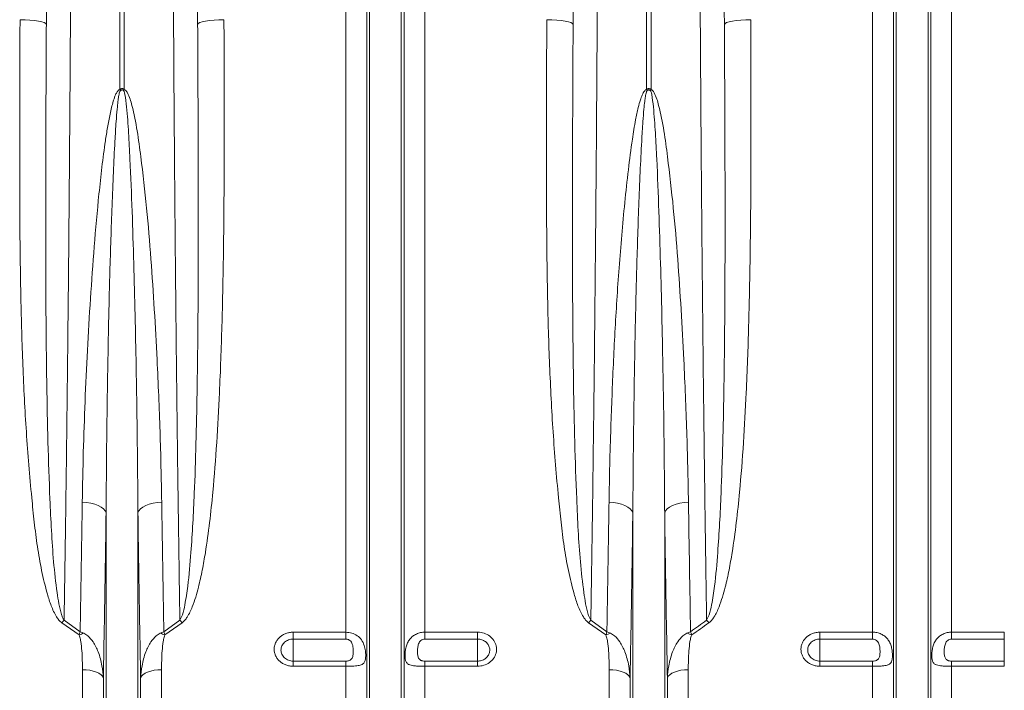
# Model space of a CAD drawing. Units: millimetres. Extents: x 1416 to 4231, y 104 to 1207.
# Drawn here: x 3511 to 3586, y 611 to 662 of the extents above; entities that cross this region are included whole.
import ezdxf

# ---------------------------------------------------------------- set-up
doc = ezdxf.new("R2010")
doc.units = ezdxf.units.MM

# ---------------------------------------------------------------- blocks, each defined once
blk = doc.blocks.new('Z$W@#19117690')
at = {"color": 7, "linetype": 'Continuous', "lineweight": 0}
for p, q in [((504.5871, 552.8836), (504.5871, 590.5413)), ((504.9357, 590.5413), (504.9357, 552.8836)), ((521.7598, 511.6555), (521.7598, 590.5413)), ((523.3459, 480.9877), (523.3459, 590.5413)), ((523.552, 480.0569), (523.552, 590.5413)), ((525.9707, 480.0569), (525.9707, 590.5413)), ((526.1768, 480.9877), (526.1768, 590.5413)), ((527.7629, 511.6555), (527.7629, 590.5413)), ((544.5871, 552.8836), (544.5871, 590.5413)), ((544.9357, 590.5413), (544.9357, 552.8836)), ((561.7599, 511.6555), (561.7599, 590.5413)), ((563.3459, 480.9877), (563.3459, 590.5413)), ((563.552, 480.0569), (563.552, 590.5413)), ((565.9707, 480.0569), (565.9707, 590.5413)), ((566.1768, 480.9877), (566.1768, 590.5413)), ((567.7629, 511.6555), (567.7629, 590.5413)), ((503.552, 480.0569), (503.552, 520.7172)), ((505.9707, 480.0569), (505.9707, 520.7172)), ((543.552, 480.0569), (543.552, 520.7172)), ((545.9707, 480.0569), (545.9707, 520.7172)), ((501.4983, 511.4429), (500.1897, 512.372)), ((500.364, 512.5599), (501.5838, 511.6947)), ((507.939, 511.6947), (509.1587, 512.5599)), ((509.333, 512.372), (508.0245, 511.4429)), ((541.4983, 511.4429), (540.1897, 512.372)), ((540.364, 512.5599), (541.5838, 511.6947)), ((517.7614, 511.6555), (521.7598, 511.6555)), ((517.7614, 511.6555), (517.7614, 511.1336)), ((521.7598, 511.1336), (521.7598, 511.6555)), ((527.7629, 511.6555), (531.7614, 511.6555)), ((527.7629, 511.6555), (527.7629, 511.1336)), ((531.7614, 511.1336), (531.7614, 511.6555)), ((557.7614, 511.6555), (561.7599, 511.6555)), ((557.7614, 511.6555), (557.7614, 511.1336)), ((561.7599, 511.1336), (561.7599, 511.6555)), ((567.7629, 511.6555), (571.7614, 511.6555)), ((567.7629, 511.6555), (567.7629, 511.1336)), ((571.7614, 511.1336), (571.7614, 511.6555)), ((521.7598, 511.1336), (517.7614, 511.1336)), ((517.7614, 511.1336), (517.7614, 509.4597)), ((531.7614, 511.1336), (527.7629, 511.1336)), ((531.7614, 511.1336), (531.7614, 509.4597)), ((561.7599, 511.1336), (557.7614, 511.1336)), ((557.7614, 511.1336), (557.7614, 509.4597)), ((571.7614, 511.1336), (567.7629, 511.1336)), ((571.7614, 511.1336), (571.7614, 509.4597)), ((517.7614, 509.066), (517.7614, 509.4597)), ((517.7614, 509.4597), (521.7598, 509.4597)), ((521.7598, 509.066), (521.7598, 509.4597)), ((527.7629, 509.4597), (527.7629, 509.066)), ((527.7629, 509.4597), (531.7614, 509.4597)), ((531.7614, 509.4597), (531.7614, 509.066)), ((557.7614, 509.066), (557.7614, 509.4597)), ((557.7614, 509.4597), (561.7599, 509.4597)), ((561.7599, 509.066), (561.7599, 509.4597)), ((567.7629, 509.4597), (567.7629, 509.066)), ((567.7629, 509.4597), (571.7614, 509.4597)), ((571.7614, 509.4597), (571.7614, 509.066)), ((501.7599, 481.8213), (501.7599, 508.8085)), ((507.7629, 481.8213), (507.7629, 508.8085)), ((521.7598, 509.066), (517.7614, 509.066)), ((521.7598, 481.8213), (521.7598, 509.066)), ((527.7629, 481.8213), (527.7629, 509.066)), ((531.7614, 509.066), (527.7629, 509.066)), ((541.7598, 481.8213), (541.7598, 508.8085)), ((547.7629, 481.8213), (547.7629, 508.8085)), ((561.7599, 509.066), (557.7614, 509.066)), ((561.7599, 481.8213), (561.7599, 509.066)), ((567.7629, 481.8213), (567.7629, 509.066)), ((571.7614, 509.066), (567.7629, 509.066)), ((503.3459, 480.9877), (503.3459, 508.1819)), ((506.1768, 480.9877), (506.1768, 508.1819)), ((543.3459, 480.9877), (543.3459, 508.1819)), ((546.1768, 480.9877), (546.1768, 508.1819))]:
    blk.add_line(p, q, dxfattribs=at)
at = {"color": 7, "linetype": 'Continuous', "lineweight": 0, "flags": 128}
for points in [[(497.0179, 558.1876), (497.4017, 558.1792), (497.7713, 558.1579), (498.1129, 558.1243), (498.4137, 558.0798), (498.6627, 558.0261), (498.8505, 557.9651), (498.9701, 557.8991), (499.0172, 557.8305)], [(512.5049, 558.1876), (512.121, 558.1792), (511.7514, 558.1579), (511.4099, 558.1243), (511.109, 558.0798), (510.8601, 558.0261), (510.6723, 557.9651), (510.5526, 557.8991), (510.5056, 557.8305)], [(537.0179, 558.1876), (537.4017, 558.1792), (537.7713, 558.1579), (538.1129, 558.1243), (538.4137, 558.0798), (538.6627, 558.0261), (538.8505, 557.9651), (538.9701, 557.8991), (539.0172, 557.8305)], [(552.5049, 558.1876), (552.121, 558.1792), (551.7514, 558.1579), (551.4099, 558.1243), (551.109, 558.0798), (550.8601, 558.0261), (550.6723, 557.9651), (550.5526, 557.8991), (550.5056, 557.8305)], [(503.552, 520.7172), (503.4797, 520.8721), (503.3529, 521.0197), (503.1753, 521.1559), (502.9519, 521.2767), (502.6892, 521.3787), (502.3945, 521.459), (502.0763, 521.5154), (501.7437, 521.5461)], [(505.9707, 520.7172), (506.0431, 520.8721), (506.1698, 521.0197), (506.3474, 521.1559), (506.5708, 521.2767), (506.8336, 521.3787), (507.1282, 521.459), (507.4464, 521.5154), (507.779, 521.5461)], [(543.552, 520.7172), (543.4797, 520.8721), (543.3529, 521.0197), (543.1753, 521.1559), (542.9519, 521.2767), (542.6892, 521.3787), (542.3945, 521.459), (542.0763, 521.5154), (541.7437, 521.5461)], [(545.9707, 520.7172), (546.0431, 520.8721), (546.1699, 521.0197), (546.3474, 521.1559), (546.5708, 521.2767), (546.8336, 521.3787), (547.1282, 521.459), (547.4464, 521.5154), (547.779, 521.5461)], [(503.3459, 508.1819), (503.2827, 508.3083), (503.1703, 508.4276), (503.0124, 508.5359), (502.8141, 508.6297), (502.5818, 508.706), (502.323, 508.7624), (502.0461, 508.7969), (501.7599, 508.8085)], [(507.7629, 508.8085), (507.4767, 508.7969), (507.1997, 508.7624), (506.9409, 508.706), (506.7086, 508.6297), (506.5104, 508.5359), (506.3525, 508.4276), (506.2401, 508.3083), (506.1768, 508.1819)], [(543.3459, 508.1819), (543.2826, 508.3083), (543.1703, 508.4276), (543.0124, 508.5359), (542.8141, 508.6297), (542.5818, 508.706), (542.323, 508.7624), (542.046, 508.7969), (541.7598, 508.8085)], [(547.7629, 508.8085), (547.4767, 508.7969), (547.1997, 508.7624), (546.9409, 508.706), (546.7086, 508.6297), (546.5103, 508.5359), (546.3525, 508.4276), (546.2401, 508.3083), (546.1768, 508.1819)]]:
    blk.add_lwpolyline(points, dxfattribs=at)
at = {"color": 7, "linetype": 'Continuous', "lineweight": 0}
for centre, radius, start, end in [((494.9436, 548.7817), 10.4796, 22.445758, 23.042869), ((513.9771, 549.0341), 9.8268, 156.937298, 157.574074), ((534.9436, 548.7817), 10.4796, 22.445758, 23.042869), ((555.184, 548.5281), 11.1355, 156.974715, 157.536657), ((504.5076, 508.5402), 5.773, 135.869684, 138.413245), ((505.0778, 508.5983), 5.6876, 41.567642, 44.149428), ((544.445, 508.5983), 5.6876, 135.850572, 138.432358), ((545.0578, 508.5798), 5.7148, 41.573804, 44.143267), ((502.8653, 508.2087), 3.5113, 106.633984, 112.912366), ((506.6568, 508.207), 3.5131, 67.089231, 73.364418), ((542.8637, 508.2132), 3.5065, 106.62972, 112.91663), ((546.658, 508.2102), 3.5097, 67.086722, 73.368129)]:
    blk.add_arc(centre, radius, start, end, dxfattribs=at)
for centre, major_axis, ratio, start_param, end_param in [((495.3019, 590.5413), (0, 145.6041), 0.026186, 4.4857997, 4.712389), ((494.297, 590.5413), (0, 183.2), 0.0261859, 4.5328743, 4.712389), ((514.2209, 590.5413), (0, 145.6041), 0.026186, 1.5707963, 1.7973856), ((515.2257, 590.5413), (0, 183.2), 0.0261859, 1.5707963, 1.750311), ((535.3019, 590.5413), (0, 145.6041), 0.026186, 4.4857997, 4.712389), ((534.297, 590.5413), (0, 183.2), 0.0261859, 4.5328743, 4.712389), ((554.2209, 590.5413), (0, 145.6041), 0.026186, 1.5707963, 1.7973856), ((555.2257, 590.5413), (0, 183.2), 0.0261859, 1.5707963, 1.750311)]:
    blk.add_ellipse(centre, major_axis=major_axis, ratio=ratio, start_param=start_param, end_param=end_param, dxfattribs=at)
for points, knots in [([(500.9397, 590.5413), (500.9394, 589.2078), (500.9387, 586.0932), (500.9328, 581.2011), (500.9216, 575.8741), (500.9046, 570.3057), (500.8809, 564.5062), (500.8498, 558.4907), (500.8121, 552.5303), (500.7678, 546.5802), (500.7164, 540.6518), (500.658, 534.7566), (500.5932, 528.9624), (500.5225, 523.3255), (500.4466, 517.8412), (500.3915, 514.3203), (500.364, 512.5599)], [0, 0, 0, 0, 0.0486924, 0.1137268, 0.1787825, 0.243817, 0.3184354, 0.3931184, 0.4678014, 0.5424198, 0.619205, 0.6960605, 0.772916, 0.8497012, 0.9248506, 1, 1, 1, 1]), ([(509.1587, 512.5599), (509.1415, 513.6473), (509.1004, 516.2539), (509.0393, 520.4746), (508.9759, 525.2225), (508.9142, 530.295), (508.8549, 535.6998), (508.7991, 541.4428), (508.7495, 547.2702), (508.7058, 553.2277), (508.6682, 559.3098), (508.6372, 565.5084), (508.6129, 571.7527), (508.5958, 578.0137), (508.5851, 584.2798), (508.5838, 588.4541), (508.5831, 590.5413)], [0, 0, 0, 0, 0.0465503, 0.1115847, 0.1766404, 0.2416748, 0.3162959, 0.3909816, 0.4656673, 0.5402885, 0.6170766, 0.6939351, 0.7707936, 0.8475818, 0.9237909, 1, 1, 1, 1]), ([(540.9396, 590.5413), (540.9394, 589.2078), (540.9387, 586.0932), (540.9328, 581.2011), (540.9216, 575.8741), (540.9046, 570.3057), (540.881, 564.5062), (540.8497, 558.4907), (540.8122, 552.5303), (540.7678, 546.5802), (540.7164, 540.6518), (540.658, 534.7566), (540.5932, 528.9624), (540.5225, 523.3255), (540.4466, 517.8412), (540.3915, 514.3203), (540.364, 512.5599)], [0, 0, 0, 0, 0.0486924, 0.1137268, 0.17878254, 0.24381695, 0.31843539, 0.39311837, 0.46780136, 0.54241982, 0.619205, 0.6960605, 0.77291602, 0.84970123, 0.92485062, 1, 1, 1, 1]), ([(549.1587, 512.5599), (549.1416, 513.6473), (549.1004, 516.2539), (549.0393, 520.4746), (548.9759, 525.2225), (548.9142, 530.295), (548.8549, 535.6998), (548.7991, 541.4428), (548.7495, 547.2702), (548.7058, 553.2277), (548.6683, 559.3098), (548.6372, 565.5084), (548.6129, 571.7527), (548.5958, 578.0137), (548.5851, 584.2798), (548.5837, 588.4541), (548.5831, 590.5413)], [0, 0, 0, 0, 0.0465503, 0.1115847, 0.1766404, 0.2416748, 0.3162959, 0.3909816, 0.4656673, 0.5402885, 0.6170766, 0.6939351, 0.7707936, 0.8475818, 0.9237909, 1, 1, 1, 1]), ([(500.1897, 512.372), (500.1131, 512.4382), (499.9592, 512.5709), (499.6735, 513.0005), (499.3642, 513.6571), (499.0055, 514.841), (498.6387, 516.3399), (498.3258, 518.166), (498.0939, 520.0113), (497.7987, 522.8992), (497.4742, 526.8578), (497.2156, 531.9244), (497.067, 537.0501), (497.0016, 542.2255), (496.9903, 547.442), (496.9977, 552.7601), (497.0111, 556.3555), (497.0179, 558.1876)], [0, 0, 0, 0, 0.0065041, 0.0130586, 0.0339665, 0.0549747, 0.0964078, 0.1378991, 0.1794492, 0.2209626, 0.3315067, 0.4421644, 0.5529187, 0.6637133, 0.7744641, 0.8850702, 1, 1, 1, 1]), ([(499.0172, 557.8305), (499.0077, 555.9901), (498.9886, 552.2813), (498.968, 546.7606), (498.9624, 541.2627), (498.9836, 535.827), (499.0397, 530.7705), (499.1291, 526.0865), (499.257, 522.398), (499.3968, 519.3769), (499.5515, 517.0032), (499.7612, 515.1553), (499.9541, 513.8169), (500.1073, 513.188), (500.2413, 512.7658), (500.3232, 512.6284), (500.364, 512.5599)], [0, 0, 0, 0, 0.1164748, 0.2347281, 0.3530563, 0.4713828, 0.5896338, 0.6873843, 0.7851324, 0.8398873, 0.8946446, 0.9493672, 0.9692522, 0.9891023, 0.994569, 1, 1, 1, 1]), ([(509.1587, 512.5599), (509.225, 512.6943), (509.4097, 513.0686), (509.5792, 513.9486), (509.8218, 515.523), (510.0627, 518.3331), (510.2549, 521.9403), (510.3872, 525.9909), (510.4737, 530.1935), (510.5304, 534.8036), (510.5567, 539.8307), (510.5576, 544.9121), (510.5441, 549.6163), (510.5261, 553.9241), (510.5124, 556.5284), (510.5056, 557.8305)], [0, 0, 0, 0, 0.0102972, 0.0286689, 0.0622929, 0.1217698, 0.2243166, 0.3103849, 0.3964547, 0.5061265, 0.6158588, 0.7255927, 0.8352667, 0.9176334, 1, 1, 1, 1]), ([(512.5049, 558.1876), (512.5105, 556.8911), (512.5218, 554.2981), (512.5269, 549.9728), (512.516, 545.2158), (512.4669, 540.0437), (512.3604, 534.9165), (512.1924, 530.2546), (511.9685, 526.0494), (511.7136, 522.7673), (511.4235, 519.988), (511.152, 518.017), (510.8663, 516.3773), (510.6176, 515.2498), (510.364, 514.3201), (510.1028, 513.5531), (509.8295, 512.9641), (509.5529, 512.5604), (509.4061, 512.4347), (509.333, 512.372)], [0, 0, 0, 0, 0.081299, 0.162598, 0.2727248, 0.3829057, 0.4930789, 0.6031952, 0.6863759, 0.7695516, 0.8210981, 0.8726385, 0.9028387, 0.9330315, 0.9504276, 0.9678141, 0.987582, 0.9938127, 1, 1, 1, 1]), ([(540.1897, 512.372), (540.1131, 512.4382), (539.9592, 512.5709), (539.6734, 513.0005), (539.3642, 513.6571), (539.0055, 514.841), (538.6387, 516.3399), (538.3258, 518.166), (538.0939, 520.0113), (537.7987, 522.8992), (537.4742, 526.8578), (537.2155, 531.9244), (537.067, 537.0501), (537.0016, 542.2255), (536.9903, 547.442), (536.9977, 552.7601), (537.0111, 556.3555), (537.0179, 558.1876)], [0, 0, 0, 0, 0.0065044, 0.01305895, 0.03396686, 0.05497498, 0.09640807, 0.13789937, 0.17944953, 0.22096286, 0.33150689, 0.4421646, 0.55291882, 0.66371337, 0.77446415, 0.88507024, 1, 1, 1, 1]), ([(539.0172, 557.8305), (539.0077, 555.9901), (538.9886, 552.2813), (538.968, 546.7606), (538.9624, 541.2627), (538.9836, 535.827), (539.0397, 530.7705), (539.1291, 526.0865), (539.2569, 522.398), (539.3969, 519.3769), (539.5515, 517.0032), (539.7612, 515.1553), (539.9541, 513.8169), (540.1074, 513.188), (540.2413, 512.7658), (540.3232, 512.6284), (540.364, 512.5599)], [0, 0, 0, 0, 0.1164748, 0.2347281, 0.3530563, 0.4713827, 0.5896337, 0.6873842, 0.7851323, 0.8398872, 0.8946445, 0.9493671, 0.9692522, 0.9891023, 0.9945688, 1, 1, 1, 1]), ([(549.1587, 512.5599), (549.2251, 512.6943), (549.4097, 513.0686), (549.5792, 513.9486), (549.8218, 515.523), (550.0627, 518.3331), (550.2549, 521.9403), (550.3872, 525.9909), (550.4737, 530.1935), (550.5304, 534.8036), (550.5567, 539.8307), (550.5576, 544.9121), (550.5441, 549.6163), (550.5262, 553.9241), (550.5124, 556.5284), (550.5056, 557.8305)], [0, 0, 0, 0, 0.0102971, 0.0286688, 0.0622929, 0.1217697, 0.2243165, 0.3103849, 0.3964546, 0.5061265, 0.6158588, 0.7255927, 0.8352667, 0.9176334, 1, 1, 1, 1]), ([(552.5049, 558.1876), (552.5105, 556.8911), (552.5218, 554.2981), (552.5269, 549.9728), (552.516, 545.2158), (552.4669, 540.0437), (552.3604, 534.9165), (552.1924, 530.2546), (551.9685, 526.0494), (551.7135, 522.7673), (551.4235, 519.988), (551.152, 518.017), (550.8663, 516.3773), (550.6176, 515.2498), (550.364, 514.3201), (550.1028, 513.5531), (549.8295, 512.9641), (549.5529, 512.5604), (549.4062, 512.4347), (549.333, 512.372)], [0, 0, 0, 0, 0.08129906, 0.16259804, 0.27272489, 0.3829058, 0.49307898, 0.60319535, 0.68637603, 0.76955175, 0.82109824, 0.8726387, 0.90283878, 0.93303166, 0.95042778, 0.96781436, 0.98758213, 0.99381285, 1, 1, 1, 1]), ([(501.7437, 521.5461), (501.7623, 522.8018), (501.7897, 524.0661), (501.8611, 526.6121), (501.905, 527.8942), (502.0609, 531.7595), (502.196, 534.3635), (502.4527, 538.3093), (502.5474, 539.6311), (502.7603, 542.2876), (502.8782, 543.6222), (503.0831, 545.6327), (503.1561, 546.3044), (503.3162, 547.6497), (503.4029, 548.3229), (503.5514, 549.3322), (503.6041, 549.6685), (503.7189, 550.34), (503.7809, 550.6754), (503.8869, 551.1761), (503.9244, 551.3426), (504.0062, 551.6743), (504.0504, 551.8393), (504.1258, 552.0843), (504.1524, 552.1655), (504.2104, 552.3263), (504.2417, 552.406), (504.3124, 552.5618), (504.3511, 552.6378), (504.4228, 552.7441), (504.4492, 552.7786), (504.4951, 552.8248), (504.5113, 552.8392), (504.5469, 552.8647), (504.5662, 552.8757), (504.5871, 552.8836)], [0, 0, 0, 0, 0.125, 0.125, 0.25, 0.25, 0.5, 0.5, 0.625, 0.625, 0.75, 0.75, 0.8125, 0.8125, 0.875, 0.875, 0.90625, 0.90625, 0.9375, 0.9375, 0.953125, 0.953125, 0.96875, 0.96875, 0.9765625, 0.9765625, 0.984375, 0.984375, 0.9921875, 0.9921875, 0.9960938, 0.9960938, 0.9980469, 0.9980469, 1, 1, 1, 1]), ([(504.6293, 552.7829), (504.6237, 552.7757), (504.6014, 552.7469), (504.5516, 552.601), (504.503, 552.3409), (504.4446, 551.9087), (504.3808, 551.2769), (504.3018, 550.267), (504.2042, 548.6653), (504.0629, 545.6796), (503.9081, 541.5137), (503.7694, 536.4837), (503.6727, 531.5059), (503.5947, 526.2335), (503.5671, 522.6695), (503.552, 520.7172)], [0, 0, 0, 0, 0.0008189, 0.0032978, 0.0138138, 0.0249533, 0.0428931, 0.0715576, 0.1171041, 0.1891141, 0.3446841, 0.5003323, 0.6559836, 0.8115579, 1, 1, 1, 1]), ([(504.5871, 552.8836), (504.6052, 552.8965), (504.6459, 552.9254), (504.7165, 552.9507), (504.7989, 552.9524), (504.8733, 552.9277), (504.9165, 552.8972), (504.9357, 552.8836)], [0, 0, 0, 0, 0.1776139, 0.3988241, 0.578241, 0.8117977, 1, 1, 1, 1]), ([(504.8935, 552.7829), (504.8783, 552.7972), (504.8479, 552.8259), (504.7949, 552.8501), (504.7442, 552.852), (504.6951, 552.8371), (504.6575, 552.8108), (504.6356, 552.7891), (504.6293, 552.7829)], [0, 0, 0, 0, 0.2069795, 0.4163687, 0.5542164, 0.6918507, 0.9112192, 1, 1, 1, 1]), ([(505.9707, 520.7172), (505.9571, 522.5565), (505.9297, 526.2374), (505.8504, 531.2694), (505.7586, 535.7524), (505.6583, 539.671), (505.5373, 543.6214), (505.407, 546.9318), (505.2652, 549.5783), (505.1604, 551.2246), (505.0316, 552.2642), (504.9553, 552.6811), (504.906, 552.7623), (504.8935, 552.7829)], [0, 0, 0, 0, 0.1775774, 0.3553806, 0.4768291, 0.5982776, 0.7200219, 0.8417645, 0.9019247, 0.9621119, 0.9913971, 0.997823, 1, 1, 1, 1]), ([(504.9357, 552.8836), (504.9682, 552.8647), (505.0741, 552.8032), (505.2252, 552.5469), (505.3852, 552.1647), (505.6459, 551.1989), (505.9372, 549.7387), (506.2755, 547.1257), (506.6466, 543.8761), (506.9731, 539.9993), (507.2246, 536.1547), (507.4581, 531.7746), (507.6718, 526.8809), (507.7433, 523.3244), (507.779, 521.5461)], [0, 0, 0, 0, 0.0033537, 0.0109291, 0.0262321, 0.0416051, 0.1022275, 0.1629281, 0.2840582, 0.4052593, 0.5264848, 0.6476482, 0.8238244, 1, 1, 1, 1]), ([(541.7437, 521.5461), (541.7603, 522.4857), (541.7935, 524.3649), (541.9001, 527.8472), (542.0617, 532.0087), (542.3201, 536.8765), (542.6859, 541.8026), (543.0936, 545.8918), (543.4658, 548.8268), (543.7235, 550.4074), (543.9322, 551.4039), (544.1011, 552.0288), (544.2576, 552.4582), (544.3906, 552.7245), (544.524, 552.8546), (544.5727, 552.877), (544.5871, 552.8836)], [0, 0, 0, 0, 0.0933468, 0.1866938, 0.3415211, 0.4964662, 0.6513839, 0.8061738, 0.8783498, 0.9242168, 0.9532985, 0.9717273, 0.9834229, 0.9952038, 0.998586, 1, 1, 1, 1]), ([(544.6293, 552.7829), (544.6237, 552.7757), (544.6014, 552.7469), (544.5516, 552.601), (544.503, 552.3409), (544.4446, 551.9087), (544.3808, 551.2769), (544.3018, 550.267), (544.2042, 548.6653), (544.0628, 545.6796), (543.9081, 541.5137), (543.7695, 536.4837), (543.6727, 531.5059), (543.5947, 526.2335), (543.5671, 522.6695), (543.552, 520.7172)], [0, 0, 0, 0, 0.0008189, 0.0032981, 0.0138139, 0.0249534, 0.0428932, 0.0715578, 0.1171043, 0.1891143, 0.3446842, 0.5003324, 0.6559837, 0.811558, 1, 1, 1, 1]), ([(544.5871, 552.8836), (544.6052, 552.8965), (544.6459, 552.9254), (544.7165, 552.9507), (544.7989, 552.9524), (544.8733, 552.9277), (544.9164, 552.8972), (544.9357, 552.8836)], [0, 0, 0, 0, 0.17762401, 0.39884674, 0.57824273, 0.81181264, 1, 1, 1, 1]), ([(544.8935, 552.7829), (544.8783, 552.7972), (544.8479, 552.8259), (544.7949, 552.8501), (544.7442, 552.852), (544.6951, 552.8371), (544.6575, 552.8108), (544.6356, 552.7891), (544.6293, 552.7829)], [0, 0, 0, 0, 0.20696133, 0.41632607, 0.55425833, 0.69182565, 0.91126923, 1, 1, 1, 1]), ([(545.9707, 520.7172), (545.9571, 522.5565), (545.9297, 526.2374), (545.8504, 531.2694), (545.7586, 535.7524), (545.6583, 539.671), (545.5372, 543.6214), (545.407, 546.9318), (545.2652, 549.5783), (545.1604, 551.2246), (545.0316, 552.2642), (544.9553, 552.6811), (544.9059, 552.7623), (544.8935, 552.7829)], [0, 0, 0, 0, 0.17757738, 0.35538051, 0.47682906, 0.59827749, 0.72002176, 0.84176433, 0.90192452, 0.96211177, 0.99139694, 0.99782283, 1, 1, 1, 1]), ([(544.9357, 552.8836), (544.9682, 552.8647), (545.0741, 552.8033), (545.2252, 552.5469), (545.3852, 552.1647), (545.6459, 551.1989), (545.9372, 549.7387), (546.2755, 547.1257), (546.6466, 543.8761), (546.9731, 539.9993), (547.2246, 536.1547), (547.4581, 531.7746), (547.6718, 526.8809), (547.7433, 523.3244), (547.779, 521.5461)], [0, 0, 0, 0, 0.0033543, 0.0109295, 0.0262325, 0.0416054, 0.1022279, 0.1629284, 0.2840585, 0.4052595, 0.526485, 0.6476483, 0.8238245, 1, 1, 1, 1]), ([(501.5838, 511.6947), (501.6118, 513.3079), (501.6679, 516.5367), (501.7184, 519.8755), (501.7437, 521.5461)], [0, 0, 0, 0, 0.49962826, 1, 1, 1, 1]), ([(507.779, 521.5461), (507.8043, 519.878), (507.8548, 516.5392), (507.9109, 513.3104), (507.939, 511.6947)], [0, 0, 0, 0, 0.49962815, 1, 1, 1, 1]), ([(541.5838, 511.6947), (541.6118, 513.3079), (541.6679, 516.5367), (541.7184, 519.8755), (541.7437, 521.5461)], [0, 0, 0, 0, 0.4996282, 1, 1, 1, 1]), ([(503.552, 520.7172), (503.5361, 519.6484), (503.5044, 517.5109), (503.4538, 514.3573), (503.4013, 511.2402), (503.3644, 509.2013), (503.3459, 508.1819)], [0, 0, 0, 0, 0.2497021, 0.4994043, 0.7497022, 1, 1, 1, 1]), ([(506.1768, 508.1819), (506.1584, 509.1989), (506.1216, 511.2329), (506.0691, 514.3474), (506.0185, 517.5032), (505.9867, 519.6459), (505.9707, 520.7172)], [0, 0, 0, 0, 0.2497023, 0.4994044, 0.7497023, 1, 1, 1, 1]), ([(543.552, 520.7172), (543.5361, 519.6484), (543.5043, 517.5109), (543.4538, 514.3573), (543.4013, 511.2402), (543.3644, 509.2013), (543.3459, 508.1819)], [0, 0, 0, 0, 0.2497021, 0.4994043, 0.7497022, 1, 1, 1, 1]), ([(546.1768, 508.1819), (546.1584, 509.1989), (546.1215, 511.2329), (546.0691, 514.3474), (546.0185, 517.5032), (545.9867, 519.6459), (545.9707, 520.7172)], [0, 0, 0, 0, 0.2497023, 0.4994045, 0.7497023, 1, 1, 1, 1]), ([(501.4983, 511.4429), (501.5265, 511.5274), (501.555, 511.613), (501.5834, 511.6936), (501.5838, 511.6947)], [0, 0, 0, 0, 0.9862729, 1, 1, 1, 1]), ([(501.7599, 508.8085), (501.7574, 509.0446), (501.7526, 509.5171), (501.7208, 510.2281), (501.6531, 510.818), (501.5852, 511.2274), (501.5191, 511.3912), (501.4983, 511.4429)], [0, 0, 0, 0, 0.2677889, 0.5360307, 0.804077, 0.9381308, 1, 1, 1, 1]), ([(501.8602, 511.573), (501.7697, 511.6147), (501.6779, 511.657), (501.5851, 511.6942), (501.5838, 511.6947)], [0, 0, 0, 0, 0.9863099, 1, 1, 1, 1]), ([(503.3459, 508.1819), (503.3189, 508.4884), (503.2598, 509.1605), (503.0082, 510.0955), (502.6314, 510.8626), (502.2423, 511.3448), (501.9652, 511.5103), (501.8602, 511.573)], [0, 0, 0, 0, 0.2400985, 0.5265443, 0.7494273, 0.9050573, 1, 1, 1, 1]), ([(506.1768, 508.1819), (506.2038, 508.4884), (506.263, 509.1605), (506.5145, 510.0955), (506.8914, 510.8626), (507.2804, 511.3448), (507.5576, 511.5103), (507.6626, 511.573)], [0, 0, 0, 0, 0.2400985, 0.5265443, 0.7494273, 0.9050573, 1, 1, 1, 1]), ([(507.6626, 511.573), (507.7531, 511.6147), (507.8448, 511.657), (507.9377, 511.6942), (507.939, 511.6947)], [0, 0, 0, 0, 0.9863099, 1, 1, 1, 1]), ([(508.0245, 511.4429), (508.0036, 511.3912), (507.9375, 511.2274), (507.8697, 510.818), (507.8019, 510.2281), (507.7702, 509.5171), (507.7653, 509.0446), (507.7629, 508.8085)], [0, 0, 0, 0, 0.0618692, 0.1959229, 0.4639699, 0.7322113, 1, 1, 1, 1]), ([(508.0245, 511.4429), (507.996, 511.5273), (507.9672, 511.6129), (507.9393, 511.6936), (507.939, 511.6947)], [0, 0, 0, 0, 0.98629491, 1, 1, 1, 1]), ([(517.7614, 509.066), (517.666, 509.066), (517.5707, 509.0745), (517.3859, 509.1076), (517.296, 509.132), (517.1648, 509.1807), (517.1216, 509.1991), (517.0382, 509.239), (516.9979, 509.2608), (516.8808, 509.3309), (516.8077, 509.3846), (516.6733, 509.5051), (516.6138, 509.5704), (516.5356, 509.6754), (516.5114, 509.7116), (516.4668, 509.7864), (516.4464, 509.8252), (516.3923, 509.9425), (516.3652, 510.0231), (516.3284, 510.1889), (516.3191, 510.2746), (516.3192, 510.4433), (516.3284, 510.5273), (516.3561, 510.6526), (516.3677, 510.6942), (516.3951, 510.7753), (516.4268, 510.8549), (516.467, 510.9313), (516.5115, 511.0062), (516.536, 511.043), (516.615, 511.1494), (516.6747, 511.2148), (516.8077, 511.3346), (516.8819, 511.3895), (517.0387, 511.4838), (517.1216, 511.5238), (517.2526, 511.5727), (517.2976, 511.5872), (517.3883, 511.612), (517.434, 511.6223), (517.5723, 511.6471), (517.666, 511.6555), (517.7614, 511.6555)], [0, 0, 0, 0, 0.0625, 0.0625, 0.125, 0.125, 0.15625, 0.15625, 0.1875, 0.1875, 0.25, 0.25, 0.3125, 0.3125, 0.34375, 0.34375, 0.375, 0.375, 0.4375, 0.4375, 0.5, 0.5, 0.5625, 0.5625, 0.59375, 0.59375, 0.625, 0.65625, 0.65625, 0.6875, 0.6875, 0.75, 0.75, 0.8125, 0.8125, 0.875, 0.875, 0.90625, 0.90625, 0.9375, 0.9375, 1, 1, 1, 1]), ([(521.7598, 511.6555), (521.9151, 511.6424), (522.2255, 511.6161), (522.6396, 511.4083), (522.9651, 511.0866), (523.1627, 510.6798), (523.2507, 510.2633), (523.2749, 509.9006), (523.258, 509.6102), (523.194, 509.3847), (523.0536, 509.2202), (522.789, 509.1206), (522.3904, 509.0772), (522.0192, 509.0668), (521.8091, 509.0661), (521.7598, 509.066)], [0, 0, 0, 0, 0.0864787, 0.1728888, 0.2608687, 0.3534256, 0.4304225, 0.4952028, 0.5600814, 0.6241271, 0.6990489, 0.7883003, 0.8824287, 0.9724309, 1, 1, 1, 1]), ([(527.7629, 509.066), (527.7064, 509.066), (527.6503, 509.0663), (527.5389, 509.0676), (527.4833, 509.0686), (527.3742, 509.0715), (527.3207, 509.0733), (527.2157, 509.078), (527.1644, 509.0808), (527.0656, 509.0878), (527.018, 509.092), (526.926, 509.102), (526.8815, 509.1079), (526.756, 509.1284), (526.6816, 509.146), (526.5829, 509.182), (526.5522, 509.1957), (526.4963, 509.2262), (526.4708, 509.2433), (526.4245, 509.2815), (526.4036, 509.3028), (526.3662, 509.3504), (526.3497, 509.3768), (526.321, 509.4349), (526.3088, 509.4667), (526.2884, 509.5355), (526.2802, 509.5726), (526.2671, 509.6528), (526.2623, 509.6964), (526.2559, 509.7877), (526.2544, 509.8355), (526.2544, 509.9352), (526.2559, 509.9875), (526.2623, 510.0952), (526.2671, 510.1505), (526.2867, 510.3157), (526.3064, 510.425), (526.349, 510.5867), (526.3654, 510.6404), (526.4027, 510.7445), (526.4235, 510.7952), (526.4935, 510.9434), (526.5495, 511.0354), (526.6483, 511.162), (526.6837, 511.2022), (526.7586, 511.2777), (526.7981, 511.313), (526.9235, 511.4123), (527.0165, 511.4695), (527.1648, 511.5384), (527.2161, 511.5588), (527.321, 511.5937), (527.3744, 511.6083), (527.4832, 511.6318), (527.5388, 511.6407), (527.6504, 511.6525), (527.7065, 511.6555), (527.7629, 511.6555)], [0, 0, 0, 0, 0.03125, 0.03125, 0.0625, 0.0625, 0.09375, 0.09375, 0.125, 0.125, 0.15625, 0.15625, 0.1875, 0.1875, 0.25, 0.25, 0.28125, 0.28125, 0.3125, 0.3125, 0.34375, 0.34375, 0.375, 0.375, 0.40625, 0.40625, 0.4375, 0.4375, 0.46875, 0.46875, 0.5, 0.5, 0.53125, 0.53125, 0.5625, 0.5625, 0.625, 0.625, 0.65625, 0.65625, 0.6875, 0.6875, 0.75, 0.75, 0.78125, 0.78125, 0.8125, 0.8125, 0.875, 0.875, 0.90625, 0.90625, 0.9375, 0.9375, 0.96875, 0.96875, 1, 1, 1, 1]), ([(531.7614, 511.6555), (531.8099, 511.6541), (532.0198, 511.6482), (532.3862, 511.5541), (532.7927, 511.3003), (533.0828, 510.9372), (533.2219, 510.5088), (533.1945, 510.0653), (533.0059, 509.6566), (532.6781, 509.3303), (532.2475, 509.1087), (531.9235, 509.0802), (531.7614, 509.066)], [0, 0, 0, 0, 0.0322756, 0.1395627, 0.247395, 0.3555722, 0.4637399, 0.5715506, 0.6788145, 0.7855838, 0.8927218, 1, 1, 1, 1]), ([(541.4983, 511.4429), (541.5267, 511.5273), (541.5556, 511.6129), (541.5834, 511.6936), (541.5838, 511.6947)], [0, 0, 0, 0, 0.9862946, 1, 1, 1, 1]), ([(541.7598, 508.8085), (541.7574, 509.0446), (541.7525, 509.5171), (541.7208, 510.2281), (541.653, 510.818), (541.5853, 511.2274), (541.5192, 511.3912), (541.4983, 511.4429)], [0, 0, 0, 0, 0.2677891, 0.5360309, 0.8040783, 0.9381308, 1, 1, 1, 1]), ([(541.8602, 511.573), (541.7697, 511.6147), (541.6779, 511.657), (541.585, 511.6942), (541.5838, 511.6947)], [0, 0, 0, 0, 0.98631086, 1, 1, 1, 1]), ([(543.3459, 508.1819), (543.3189, 508.4884), (543.2598, 509.1605), (543.0082, 510.0955), (542.6313, 510.8626), (542.2423, 511.3448), (541.9652, 511.5103), (541.8602, 511.573)], [0, 0, 0, 0, 0.2400994, 0.5265478, 0.7494315, 0.9050622, 1, 1, 1, 1]), ([(546.1768, 508.1819), (546.2038, 508.4884), (546.2629, 509.1605), (546.5145, 510.0955), (546.8914, 510.8626), (547.2804, 511.3448), (547.5576, 511.5103), (547.6626, 511.573)], [0, 0, 0, 0, 0.2400991, 0.5265476, 0.7494314, 0.9050621, 1, 1, 1, 1]), ([(547.6626, 511.573), (547.753, 511.6147), (547.8448, 511.657), (547.9377, 511.6942), (547.939, 511.6947)], [0, 0, 0, 0, 0.9863104, 1, 1, 1, 1]), ([(548.0245, 511.4429), (548.0036, 511.3912), (547.9375, 511.2274), (547.8697, 510.818), (547.802, 510.2281), (547.7702, 509.5171), (547.7653, 509.0446), (547.7629, 508.8085)], [0, 0, 0, 0, 0.0618692, 0.195923, 0.4639696, 0.7322112, 1, 1, 1, 1]), ([(557.7614, 509.066), (557.666, 509.066), (557.5707, 509.0745), (557.3859, 509.1076), (557.296, 509.132), (557.1648, 509.1807), (557.1216, 509.1991), (557.0382, 509.239), (556.9979, 509.2608), (556.8808, 509.3309), (556.8077, 509.3846), (556.6733, 509.5051), (556.6138, 509.5704), (556.5356, 509.6754), (556.5114, 509.7116), (556.4668, 509.7864), (556.4464, 509.8252), (556.3923, 509.9425), (556.3652, 510.0231), (556.3284, 510.1889), (556.3191, 510.2746), (556.3192, 510.4433), (556.3284, 510.5273), (556.3561, 510.6526), (556.3677, 510.6942), (556.3951, 510.7753), (556.4268, 510.8549), (556.467, 510.9313), (556.5115, 511.0062), (556.536, 511.043), (556.615, 511.1494), (556.6747, 511.2148), (556.8077, 511.3346), (556.8819, 511.3895), (557.0387, 511.4838), (557.1216, 511.5238), (557.2526, 511.5727), (557.2976, 511.5872), (557.3883, 511.612), (557.434, 511.6223), (557.5723, 511.6471), (557.666, 511.6555), (557.7614, 511.6555)], [0, 0, 0, 0, 0.0625, 0.0625, 0.125, 0.125, 0.15625, 0.15625, 0.1875, 0.1875, 0.25, 0.25, 0.3125, 0.3125, 0.34375, 0.34375, 0.375, 0.375, 0.4375, 0.4375, 0.5, 0.5, 0.5625, 0.5625, 0.59375, 0.59375, 0.625, 0.65625, 0.65625, 0.6875, 0.6875, 0.75, 0.75, 0.8125, 0.8125, 0.875, 0.875, 0.90625, 0.90625, 0.9375, 0.9375, 1, 1, 1, 1]), ([(561.7599, 511.6555), (561.873, 511.6555), (561.9837, 511.6437), (562.1463, 511.6088), (562.2002, 511.5942), (562.3052, 511.5593), (562.3561, 511.5392), (562.4545, 511.4936), (562.5021, 511.4682), (562.5941, 511.412), (562.6387, 511.3809), (562.7648, 511.2814), (562.8395, 511.2064), (562.9385, 511.0801), (562.9693, 511.0357), (563.0255, 510.9441), (563.051, 510.8968), (563.0975, 510.7991), (563.1184, 510.7487), (563.1559, 510.6446), (563.1726, 510.5909), (563.2012, 510.4831), (563.2133, 510.4287), (563.2338, 510.3187), (563.2422, 510.2628), (563.2555, 510.1521), (563.2603, 510.0977), (563.2667, 509.991), (563.2683, 509.9384), (563.2684, 509.7862), (563.2624, 509.6951), (563.2361, 509.5325), (563.2163, 509.4644), (563.1587, 509.3477), (563.1219, 509.3011), (563.0518, 509.2431), (563.0258, 509.2258), (562.9696, 509.1952), (562.9392, 509.1818), (562.8737, 509.1579), (562.8386, 509.1475), (562.763, 509.1291), (562.7228, 509.1212), (562.5972, 509.1007), (562.506, 509.0913), (562.357, 509.0808), (562.3055, 509.0779), (562.2013, 509.0733), (562.1482, 509.0715), (561.986, 509.0672), (561.8731, 509.066), (561.7599, 509.066)], [0, 0, 0, 0, 0.0625, 0.0625, 0.09375, 0.09375, 0.125, 0.125, 0.15625, 0.15625, 0.1875, 0.1875, 0.25, 0.25, 0.28125, 0.28125, 0.3125, 0.3125, 0.34375, 0.34375, 0.375, 0.375, 0.40625, 0.40625, 0.4375, 0.4375, 0.46875, 0.46875, 0.5, 0.5, 0.5625, 0.5625, 0.625, 0.625, 0.6875, 0.6875, 0.71875, 0.71875, 0.75, 0.75, 0.78125, 0.78125, 0.8125, 0.8125, 0.875, 0.875, 0.90625, 0.90625, 0.9375, 0.9375, 1, 1, 1, 1]), ([(567.7629, 509.066), (567.7064, 509.066), (567.6503, 509.0663), (567.5389, 509.0676), (567.4833, 509.0686), (567.3742, 509.0715), (567.3207, 509.0733), (567.2157, 509.078), (567.1644, 509.0808), (567.0656, 509.0878), (567.018, 509.092), (566.926, 509.102), (566.8815, 509.1079), (566.756, 509.1284), (566.6816, 509.146), (566.5829, 509.182), (566.5522, 509.1957), (566.4963, 509.2262), (566.4708, 509.2433), (566.4245, 509.2815), (566.4036, 509.3028), (566.3662, 509.3504), (566.3497, 509.3768), (566.321, 509.4349), (566.3088, 509.4667), (566.2884, 509.5355), (566.2802, 509.5726), (566.2671, 509.6528), (566.2623, 509.6964), (566.2559, 509.7877), (566.2544, 509.8355), (566.2544, 509.9352), (566.2559, 509.9875), (566.2623, 510.0952), (566.2671, 510.1505), (566.2867, 510.3157), (566.3064, 510.425), (566.349, 510.5867), (566.3654, 510.6404), (566.4027, 510.7445), (566.4235, 510.7952), (566.4935, 510.9434), (566.5495, 511.0354), (566.6483, 511.162), (566.6837, 511.2022), (566.7586, 511.2777), (566.7981, 511.313), (566.9235, 511.4123), (567.0165, 511.4695), (567.1648, 511.5384), (567.2161, 511.5588), (567.321, 511.5937), (567.3744, 511.6083), (567.4832, 511.6318), (567.5388, 511.6407), (567.6504, 511.6525), (567.7065, 511.6555), (567.7629, 511.6555)], [0, 0, 0, 0, 0.03125, 0.03125, 0.0625, 0.0625, 0.09375, 0.09375, 0.125, 0.125, 0.15625, 0.15625, 0.1875, 0.1875, 0.25, 0.25, 0.28125, 0.28125, 0.3125, 0.3125, 0.34375, 0.34375, 0.375, 0.375, 0.40625, 0.40625, 0.4375, 0.4375, 0.46875, 0.46875, 0.5, 0.5, 0.53125, 0.53125, 0.5625, 0.5625, 0.625, 0.625, 0.65625, 0.65625, 0.6875, 0.6875, 0.75, 0.75, 0.78125, 0.78125, 0.8125, 0.8125, 0.875, 0.875, 0.90625, 0.90625, 0.9375, 0.9375, 0.96875, 0.96875, 1, 1, 1, 1]), ([(517.7614, 511.1336), (517.6999, 511.1336), (517.6395, 511.1281), (517.5207, 511.1066), (517.4616, 511.0904), (517.3492, 511.048), (517.2959, 511.0221), (517.195, 510.9609), (517.1474, 510.9254), (517.062, 510.8478), (517.0237, 510.8056), (516.9561, 510.7138), (516.9275, 510.6651), (516.8815, 510.5645), (516.8638, 510.5117), (516.8401, 510.404), (516.8343, 510.3499), (516.8342, 510.2411), (516.8402, 510.1858), (516.8637, 510.0789), (516.881, 510.0269), (516.9272, 509.926), (516.9561, 509.8771), (517.0229, 509.7866), (517.0611, 509.7444), (517.1473, 509.6664), (517.1943, 509.6316), (517.2947, 509.571), (517.3488, 509.5448), (517.4614, 509.5026), (517.5194, 509.4867), (517.6384, 509.4652), (517.6999, 509.4597), (517.7614, 509.4597)], [0, 0, 0, 0, 0.0625, 0.0625, 0.125, 0.125, 0.1875, 0.1875, 0.25, 0.25, 0.3125, 0.3125, 0.375, 0.375, 0.4375, 0.4375, 0.5, 0.5, 0.5625, 0.5625, 0.625, 0.625, 0.6875, 0.6875, 0.75, 0.75, 0.8125, 0.8125, 0.875, 0.875, 0.9375, 0.9375, 1, 1, 1, 1]), ([(521.7598, 509.4597), (521.7956, 509.4609), (521.8649, 509.4633), (521.9756, 509.4848), (522.1002, 509.5314), (522.2399, 509.6477), (522.3281, 509.9098), (522.3337, 510.2975), (522.2886, 510.6692), (522.1835, 510.899), (522.0832, 511.0179), (521.9663, 511.0918), (521.8608, 511.1278), (521.7912, 511.1318), (521.7598, 511.1336)], [0, 0, 0, 0, 0.0423878, 0.0821036, 0.1379917, 0.2173336, 0.3534567, 0.5708763, 0.736564, 0.7999106, 0.8694075, 0.9174766, 0.9628432, 1, 1, 1, 1]), ([(527.7629, 511.1336), (527.7093, 511.1336), (527.6561, 511.1245), (527.5557, 511.0896), (527.5085, 511.0635), (527.4247, 510.9974), (527.3889, 510.9581), (527.3285, 510.8708), (527.3042, 510.8232), (527.2653, 510.7248), (527.2507, 510.6743), (527.2281, 510.5739), (527.2199, 510.5237), (527.2077, 510.4238), (527.2036, 510.3738), (527.1984, 510.2754), (527.1972, 510.2274), (527.1972, 510.0869), (527.2015, 509.9978), (527.2199, 509.8711), (527.2282, 509.8301), (527.2509, 509.753), (527.2654, 509.7166), (527.3037, 509.6487), (527.3282, 509.6167), (527.3731, 509.5752), (527.3895, 509.5623), (527.4254, 509.5386), (527.4451, 509.5276), (527.4869, 509.5082), (527.509, 509.4998), (527.5556, 509.4852), (527.5802, 509.4791), (527.6558, 509.4645), (527.7092, 509.4597), (527.7629, 509.4597)], [0, 0, 0, 0, 0.0625, 0.0625, 0.125, 0.125, 0.1875, 0.1875, 0.25, 0.25, 0.3125, 0.3125, 0.375, 0.375, 0.4375, 0.4375, 0.5, 0.5, 0.625, 0.625, 0.6875, 0.6875, 0.75, 0.75, 0.8125, 0.8125, 0.84375, 0.84375, 0.875, 0.875, 0.90625, 0.90625, 0.9375, 0.9375, 1, 1, 1, 1]), ([(531.7614, 509.4597), (531.8656, 509.4689), (532.0741, 509.4873), (532.351, 509.6307), (532.5615, 509.8417), (532.6827, 510.1058), (532.7003, 510.3923), (532.611, 510.669), (532.4246, 510.9038), (532.1633, 511.0679), (531.9275, 511.1289), (531.7926, 511.1327), (531.7614, 511.1336)], [0, 0, 0, 0, 0.1069954, 0.2139853, 0.3207846, 0.4282585, 0.5363619, 0.6447798, 0.7530496, 0.860783, 0.9678137, 1, 1, 1, 1]), ([(557.7614, 511.1336), (557.6999, 511.1336), (557.6395, 511.1281), (557.5207, 511.1066), (557.4616, 511.0904), (557.3492, 511.048), (557.2959, 511.0221), (557.195, 510.9609), (557.1474, 510.9254), (557.062, 510.8478), (557.0237, 510.8056), (556.9561, 510.7138), (556.9275, 510.6651), (556.8815, 510.5645), (556.8638, 510.5117), (556.8401, 510.404), (556.8343, 510.3499), (556.8342, 510.2411), (556.8402, 510.1858), (556.8637, 510.0789), (556.881, 510.0269), (556.9272, 509.926), (556.9561, 509.8771), (557.0229, 509.7866), (557.0611, 509.7444), (557.1473, 509.6664), (557.1943, 509.6316), (557.2947, 509.571), (557.3488, 509.5448), (557.4614, 509.5026), (557.5194, 509.4867), (557.6384, 509.4652), (557.6999, 509.4597), (557.7614, 509.4597)], [0, 0, 0, 0, 0.0625, 0.0625, 0.125, 0.125, 0.1875, 0.1875, 0.25, 0.25, 0.3125, 0.3125, 0.375, 0.375, 0.4375, 0.4375, 0.5, 0.5, 0.5625, 0.5625, 0.625, 0.625, 0.6875, 0.6875, 0.75, 0.75, 0.8125, 0.8125, 0.875, 0.875, 0.9375, 0.9375, 1, 1, 1, 1]), ([(561.7599, 509.4597), (561.8136, 509.4597), (561.8669, 509.4645), (561.9425, 509.4791), (561.9671, 509.4852), (562.0138, 509.4998), (562.0359, 509.5082), (562.0776, 509.5276), (562.0974, 509.5386), (562.1332, 509.5623), (562.1496, 509.5752), (562.1945, 509.6167), (562.219, 509.6487), (562.2574, 509.7166), (562.2718, 509.753), (562.2946, 509.8301), (562.3029, 509.8711), (562.3212, 509.9978), (562.3255, 510.0869), (562.3255, 510.2274), (562.3244, 510.2754), (562.3191, 510.3738), (562.315, 510.4238), (562.3028, 510.5237), (562.2947, 510.5739), (562.272, 510.6743), (562.2574, 510.7248), (562.2185, 510.8232), (562.1942, 510.8708), (562.1338, 510.9581), (562.0981, 510.9974), (562.0142, 511.0635), (561.967, 511.0896), (561.8667, 511.1245), (561.8134, 511.1336), (561.7599, 511.1336)], [0, 0, 0, 0, 0.0625, 0.0625, 0.09375, 0.09375, 0.125, 0.125, 0.15625, 0.15625, 0.1875, 0.1875, 0.25, 0.25, 0.3125, 0.3125, 0.375, 0.375, 0.5, 0.5, 0.5625, 0.5625, 0.625, 0.625, 0.6875, 0.6875, 0.75, 0.75, 0.8125, 0.8125, 0.875, 0.875, 0.9375, 0.9375, 1, 1, 1, 1]), ([(567.7629, 511.1336), (567.7093, 511.1336), (567.6561, 511.1245), (567.5557, 511.0896), (567.5085, 511.0635), (567.4247, 510.9974), (567.3889, 510.9581), (567.3285, 510.8708), (567.3042, 510.8232), (567.2653, 510.7248), (567.2507, 510.6743), (567.2281, 510.5739), (567.2199, 510.5237), (567.2077, 510.4238), (567.2036, 510.3738), (567.1984, 510.2754), (567.1972, 510.2274), (567.1972, 510.0869), (567.2015, 509.9978), (567.2199, 509.8711), (567.2282, 509.8301), (567.2509, 509.753), (567.2654, 509.7166), (567.3037, 509.6487), (567.3282, 509.6167), (567.3731, 509.5752), (567.3895, 509.5623), (567.4254, 509.5386), (567.4451, 509.5276), (567.4869, 509.5082), (567.509, 509.4998), (567.5556, 509.4852), (567.5802, 509.4791), (567.6558, 509.4645), (567.7092, 509.4597), (567.7629, 509.4597)], [0, 0, 0, 0, 0.0625, 0.0625, 0.125, 0.125, 0.1875, 0.1875, 0.25, 0.25, 0.3125, 0.3125, 0.375, 0.375, 0.4375, 0.4375, 0.5, 0.5, 0.625, 0.625, 0.6875, 0.6875, 0.75, 0.75, 0.8125, 0.8125, 0.84375, 0.84375, 0.875, 0.875, 0.90625, 0.90625, 0.9375, 0.9375, 1, 1, 1, 1])]:
    blk.add_open_spline(points, degree=3, knots=knots, dxfattribs=at)
for points in [[(547.779, 521.5461), (547.8286, 518.189), (547.8819, 514.9052), (547.939, 511.6947)], [(547.939, 511.6947), (548.3463, 511.9819), (548.7529, 512.2702), (549.1587, 512.5599)], [(549.333, 512.372), (548.8978, 512.0609), (548.4616, 511.7512), (548.0245, 511.4429)], [(548.0245, 511.4429), (547.9955, 511.53), (547.967, 511.6141), (547.939, 511.6947)]]:
    blk.add_open_spline(points, degree=3, dxfattribs=at)

msp = doc.modelspace()

# ---------------------------------------------------------------- block references
msp.add_blockref('Z$W@#19117690', (3014.2322, 103.7558))

doc.saveas('drawing.dxf')
